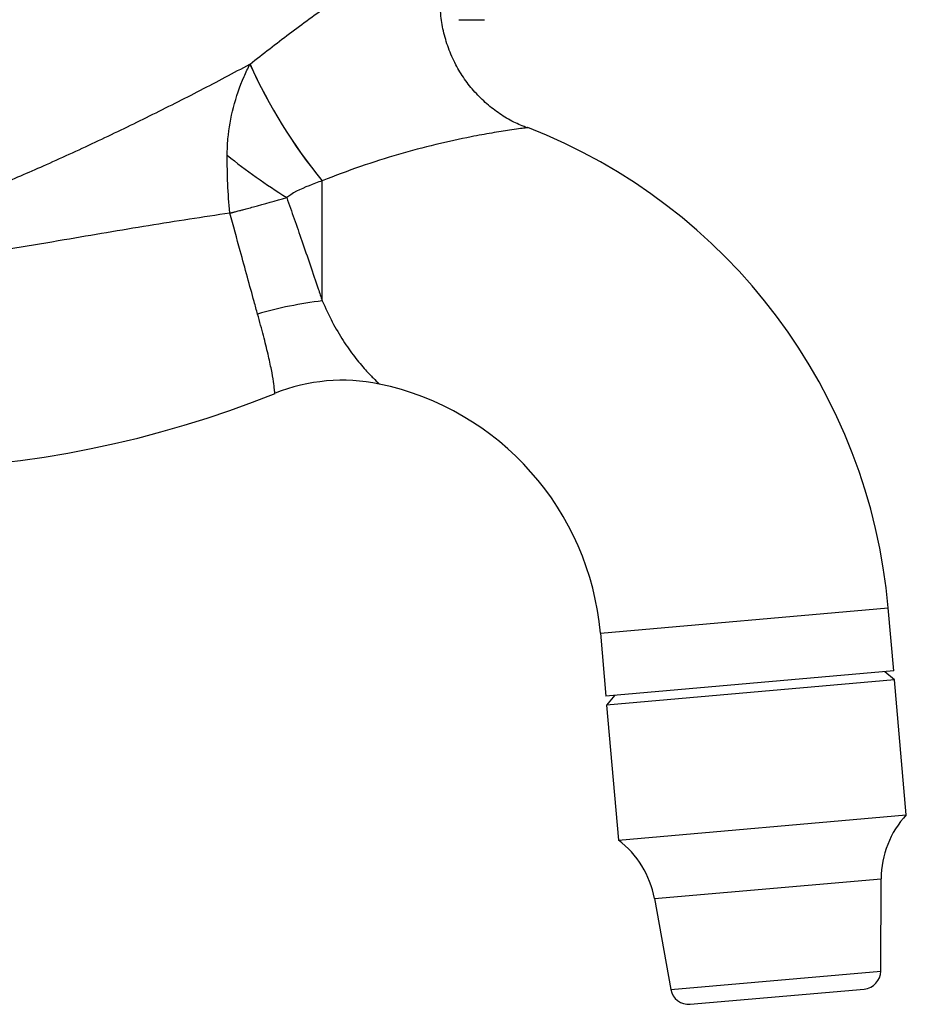
# Model space of a CAD drawing. Units: millimetres. Extents: x 5 to 995, y 5 to 995.
# Drawn here: x 798 to 847, y 440 to 494 of the extents above; entities that cross this region are included whole.
import ezdxf

# ---------------------------------------------------------------- set-up
doc = ezdxf.new("R2010")
doc.units = ezdxf.units.MM

msp = doc.modelspace()

# ---------------------------------------------------------------- linework, layer by layer
at = {"color": 7, "linetype": 'Continuous', "lineweight": 25}
for p, q in [((822.514, 494.126), (823.929, 494.126)), ((810.943, 491.668), (810.946, 491.67)), ((814.945, 485.213), (814.942, 485.212)), ((814.945, 478.557), (814.945, 485.213)), ((846.588, 458.08), (846.283, 461.566)), ((830.344, 460.172), (830.649, 456.685)), ((846.588, 458.08), (830.649, 456.685)), ((846.632, 457.581), (846.09, 458.036)), ((846.632, 457.581), (830.693, 456.187)), ((847.285, 450.11), (846.632, 457.581)), ((831.147, 456.729), (830.693, 456.187)), ((830.693, 456.187), (831.346, 448.716)), ((831.346, 448.716), (847.285, 450.11)), ((845.867, 441.462), (845.888, 446.575)), ((833.336, 445.477), (834.245, 440.445)), ((835.316, 439.627), (844.954, 440.47))]:
    msp.add_line(p, q, dxfattribs=at)
at = {"color": 8, "linetype": 'Continuous', "lineweight": 25}
for p, q in [((830.344, 460.172), (846.283, 461.566)), ((833.336, 445.477), (845.888, 446.575)), ((834.245, 440.445), (845.867, 441.462))]:
    msp.add_line(p, q, dxfattribs=at)
at = {"color": 7, "linetype": 'Continuous', "lineweight": 25}
for centre, radius, start, end in [((837.16, 503.44), 28.739, 204.1812, 219.3656), ((837.154, 503.434), 28.727, 204.174, 219.3669), ((814.945, 458.825), 31.458, 5, 68.7929), ((830.949, 513.12), 33.976, 231.2473, 238.0665), ((817.372, 457.542), 21.155, 96.5859, 106.4877), ((816.065, 464.166), 10, 78.2305, 111.9127), ((814.945, 458.825), 15.458, 5, 78.2072), ((790.617, 527.225), 58, 250.09186, 291.98526), ((851.114, 446.553), 5.226, 137.1074, 179.7625), ((828.193, 444.548), 5.226, 10.2375, 52.8926), ((844.867, 441.466), 1, 275, 359.7625), ((835.229, 440.623), 1, 190.2375, 275)]:
    msp.add_arc(centre, radius, start, end, dxfattribs=at)
for points, knots in [([(801.832, 514.809), (800.88, 513.979), (799.081, 512.409), (796.543, 510.163), (794.292, 508.153), (792.292, 506.356), (790.514, 504.752), (788.929, 503.322), (787.359, 501.909), (785.82, 500.536), (784.321, 499.22), (783.006, 498.095), (781.797, 497.094), (780.625, 496.167), (779.449, 495.292), (778.259, 494.477), (777.039, 493.73), (775.719, 493.03), (774.298, 492.415), (772.697, 491.882), (770.866, 491.448), (769.01, 491.171), (767.161, 490.996), (765.355, 490.889), (763.265, 490.82), (760.834, 490.786), (759.093, 490.783), (758.155, 490.782)], [0, 0, 0, 0, 0.072966, 0.137948, 0.195816, 0.247356, 0.293271, 0.334194, 0.370688, 0.415286, 0.453376, 0.485963, 0.515281, 0.544056, 0.57228, 0.599993, 0.627347, 0.65488, 0.686257, 0.716706, 0.752251, 0.79486, 0.824994, 0.859519, 0.899404, 0.945788, 1, 1, 1, 1]), ([(810.946, 491.67), (811.672, 492.238), (813.127, 493.376), (815.242, 494.908), (817.263, 496.293), (818.524, 497.112), (819.138, 497.502), (819.138, 497.502)], [0, 0, 0, 0, 0.264817, 0.53113, 0.76442, 0.999994, 1, 1, 1, 1]), ([(826.308, 488.127), (826.053, 488.232), (825.52, 488.452), (824.765, 488.907), (824.041, 489.461), (823.385, 490.107), (822.81, 490.833), (822.312, 491.651), (821.914, 492.545), (821.642, 493.49), (821.496, 494.348), (821.491, 494.887), (821.489, 495.11)], [0, 0, 0, 0, 0.091759, 0.191305, 0.292271, 0.394152, 0.496629, 0.599484, 0.712007, 0.820776, 0.9259, 1, 1, 1, 1]), ([(809.681, 486.623), (809.69, 486.924), (809.719, 487.822), (809.995, 489.305), (810.461, 490.676), (810.832, 491.439), (810.943, 491.668)], [0, 0, 0, 0, 0.169318, 0.505343, 0.851893, 1, 1, 1, 1]), ([(826.325, 488.151), (826.325, 488.151), (826.328, 488.151), (826.323, 488.151), (826.318, 488.15)], [0, 0, 0, 0, 0.09688, 1, 1, 1, 1]), ([(809.833, 483.419), (809.832, 483.426), (809.779, 483.958), (809.697, 485.025), (809.686, 486.094), (809.681, 486.623)], [0, 0, 0, 0, 0.006194, 0.508468, 1, 1, 1, 1]), ([(814.942, 485.212), (814.818, 485.166), (814.221, 484.945), (813.535, 484.677), (813.05, 484.337), (812.977, 484.286)], [0, 0, 0, 0, 0.182467, 0.877243, 1, 1, 1, 1]), ([(809.833, 483.419), (809.839, 483.421), (809.847, 483.423), (809.856, 483.425), (809.862, 483.427), (809.871, 483.429), (809.884, 483.432), (809.901, 483.437), (809.925, 483.443), (809.956, 483.451), (809.999, 483.463), (810.057, 483.478), (810.134, 483.498), (810.239, 483.525), (810.38, 483.563), (810.571, 483.613), (810.829, 483.682), (811.627, 483.895), (812.36, 484.107), (812.977, 484.286)], [0, 0, 0, 0, 0.005966, 0.007719, 0.00906, 0.012182, 0.016379, 0.022022, 0.029608, 0.039809, 0.053522, 0.07196, 0.096747, 0.130069, 0.174863, 0.235075, 0.315998, 0.424721, 1, 1, 1, 1]), ([(812.977, 484.286), (813.115, 483.894), (813.394, 483.103), (813.831, 481.843), (814.279, 480.535), (814.656, 479.42), (814.871, 478.78), (814.945, 478.557)], [0, 0, 0, 0, 0.204014, 0.412267, 0.640582, 0.875031, 1, 1, 1, 1]), ([(811.368, 477.827), (811.304, 478.058), (811.123, 478.712), (810.802, 479.882), (810.349, 481.532), (810.024, 482.722), (809.833, 483.419)], [0, 0, 0, 0, 0.1351228, 0.3835049, 0.6387938, 1, 1, 1, 1])]:
    msp.add_open_spline(points, degree=3, knots=knots, dxfattribs=at)
at = {"color": 8, "linetype": 'Continuous', "lineweight": 25}
for points, knots in [([(768.479, 473.261), (768.475, 473.254), (768.454, 473.22), (768.563, 473.401), (768.794, 473.816), (769.15, 474.453), (769.611, 475.244), (770.225, 476.238), (771.055, 477.479), (772.214, 478.991), (773.542, 480.379), (774.939, 481.373), (776.158, 481.93), (777.404, 482.256), (779.045, 482.405), (781.076, 482.27), (783.603, 482.019), (786.39, 481.982), (789.273, 482.395), (792.003, 483.113), (794.588, 484.001), (797.146, 485.008), (799.811, 486.16), (802.566, 487.424), (805.41, 488.802), (808.216, 490.217), (810.034, 491.184), (810.943, 491.668)], [0, 0, 0, 0, 0.006871, 0.035687, 0.063789, 0.092786, 0.119116, 0.146039, 0.181752, 0.218555, 0.261741, 0.291665, 0.3149, 0.33689, 0.36403, 0.407559, 0.451291, 0.505997, 0.561801, 0.611591, 0.661418, 0.712268, 0.763125, 0.821969, 0.880814, 0.94041, 1, 1, 1, 1]), ([(826.318, 488.15), (826.305, 488.148), (826.285, 488.146), (826.122, 488.124), (825.839, 488.086), (825.236, 487.999), (824.354, 487.859), (822.988, 487.611), (821.249, 487.231), (819.171, 486.68), (817.057, 486.018), (815.649, 485.481), (814.945, 485.213)], [0, 0, 0, 0, 0.0470362, 0.0701853, 0.1326516, 0.1952597, 0.2913707, 0.3877762, 0.5401193, 0.6927804, 0.8463543, 1, 1, 1, 1]), ([(809.833, 483.419), (808.34, 483.194), (805.339, 482.741), (801.333, 482.046), (797.934, 481.472), (795.166, 481.038), (792.366, 480.666), (789.414, 480.413), (786.317, 480.389), (783.376, 480.707), (781.134, 481.132), (779.552, 481.412), (778.463, 481.522), (777.466, 481.485), (776.571, 481.266), (775.636, 480.752), (774.602, 479.754), (773.66, 478.372), (772.812, 476.869), (772.196, 475.642), (771.731, 474.654), (771.386, 473.883), (771.115, 473.256), (770.941, 472.854), (770.856, 472.676), (770.872, 472.709), (770.876, 472.716)], [0, 0, 0, 0, 0.095869, 0.192673, 0.248502, 0.304329, 0.360895, 0.417443, 0.48122, 0.545829, 0.594524, 0.618971, 0.643373, 0.661211, 0.6798, 0.699387, 0.725992, 0.767688, 0.804617, 0.842589, 0.870668, 0.89931, 0.929806, 0.961138, 0.991368, 1, 1, 1, 1]), ([(814.945, 478.557), (815.128, 478.162), (815.498, 477.362), (816.104, 476.337), (816.734, 475.443), (817.313, 474.759), (817.794, 474.26), (818.021, 474.043), (818.108, 473.962), (818.107, 473.963), (818.107, 473.963)], [0, 0, 0, 0, 0.156834, 0.317309, 0.478407, 0.642658, 0.775416, 0.912831, 0.946, 1, 1, 1, 1]), ([(812.32, 473.467), (812.321, 473.46), (812.323, 473.434), (812.305, 473.635), (812.252, 474.064), (812.14, 474.73), (811.955, 475.589), (811.698, 476.62), (811.479, 477.421), (811.368, 477.827)], [0, 0, 0, 0, 0.057564, 0.208938, 0.3648, 0.519645, 0.678911, 0.837284, 1, 1, 1, 1])]:
    msp.add_open_spline(points, degree=3, knots=knots, dxfattribs=at)

doc.saveas('drawing.dxf')
